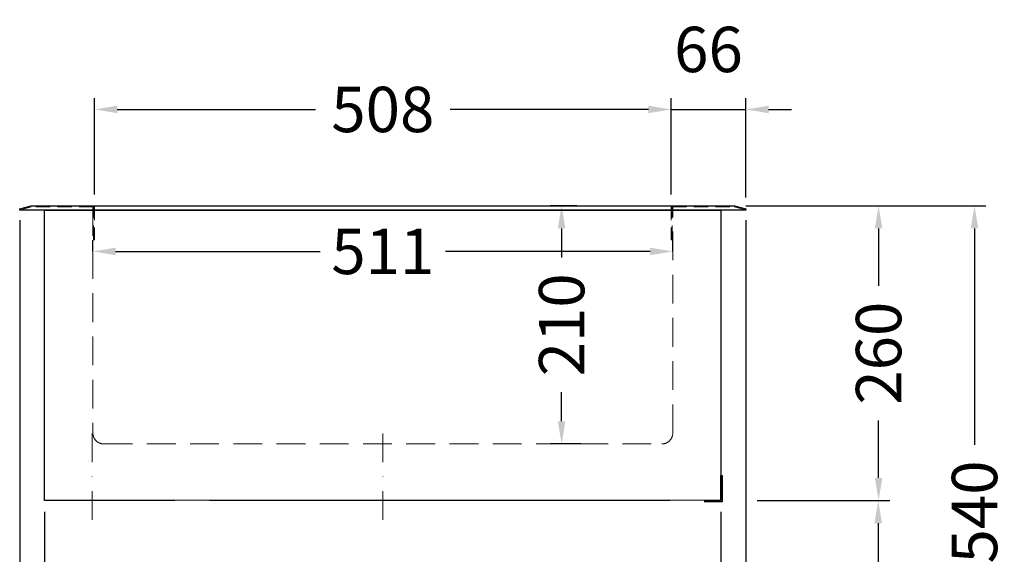
# Model space of a CAD drawing. Units: millimetres. Extents: x 0 to 17500, y 4786 to 47586.
# Drawn here: x 5697 to 6565, y 13292 to 13763 of the extents above; entities that cross this region are included whole.
import ezdxf

# ---------------------------------------------------------------- set-up
doc = ezdxf.new("R2010")
doc.units = ezdxf.units.MM
doc.header["$LTSCALE"] = 2
doc.set_wipeout_variables(frame=1)
doc.header["$PDMODE"] = 34
doc.header["$PDSIZE"] = 5
doc.linetypes.add('STRICHPUNKT2', pattern=[12.7, 6.35, -3.175, 0, -3.175])
doc.linetypes.add('VERDECKT', pattern=[9.525, 6.35, -3.175])
for name, color, linetype, lineweight in [('A_BEMASSUNG', 1, 'Continuous', 13), ('A_MITTE', 2, 'STRICHPUNKT2', 13), ('A_VERDECKT', 5, 'VERDECKT', 13), ('A_VOLL', 3, 'Continuous', 30)]:
    doc.layers.add(name, color=color, linetype=linetype, lineweight=lineweight)
doc.styles.add('ARIAL', font='arial.ttf')
doc.dimstyles.new('STANDARD_Bemassung', dxfattribs={"dimtxt": 40, "dimasz": 20, "dimexe": 10, "dimexo": 10, "dimgap": 15, "dimtad": 0, "dimdec": 0, "dimdsep": 46, "dimtxsty": 'ARIAL', "dimcen": 0.09, "dimclrt": 7, "dimazin": 0, "dimtfac": 1, "dimtdec": 0, "dimtmove": 2, "dimatfit": 3, "dimfxl": 1, "dimtolj": 1, "dimtzin": 0, "dimarcsym": 0})

# ---------------------------------------------------------------- blocks, each defined once
blk = doc.blocks.new('*D182')
at = {"layer": 'A_BEMASSUNG', "color": 0, "lineweight": -2, "ltscale": 2, "transparency": 16777216}
for p, q in [((6315.28, 13329.02), (6315.28, 12924.02)), ((6300.28, 13049.02), (6300.28, 12924.02)), ((6280.28, 12934.02), (6260.28, 12934.02)), ((6315.28, 12934.02), (6300.28, 12934.02)), ((6335.28, 12934.02), (6355.28, 12934.02))]:
    blk.add_line(p, q, dxfattribs=at)
at = {"layer": 'A_BEMASSUNG', "color": 0, "ltscale": 2, "transparency": 16777216}
for points in [[(6280.28, 12937.36), (6280.28, 12930.69), (6300.28, 12934.02)], [(6335.28, 12937.36), (6335.28, 12930.69), (6315.28, 12934.02)]]:
    blk.add_solid(points, dxfattribs=at)
at = {"layer": 'DEFPOINTS', "color": 0, "ltscale": 2, "transparency": 16777216}
for p in [(6315.28, 13339.02), (6300.28, 13059.02), (6300.28, 12934.02)]:
    blk.add_point(p, dxfattribs=at)
at = {"layer": 'A_BEMASSUNG', "color": 7, "ltscale": 2, "transparency": 16777216, "insert": (6266.31, 12960.82), "char_height": 40, "attachment_point": 5, "style": 'ARIAL'}
blk.add_mtext('\\A1;15', dxfattribs=at)
blk = doc.blocks.new('*D42')
at = {"layer": 'A_BEMASSUNG', "color": 0, "lineweight": -2, "ltscale": 2, "transparency": 16777216}
for p, q in [((6188.17, 13599.02), (6164.84, 13599.02)), ((6174.84, 13579.02), (6174.84, 13553.48)), ((6174.84, 13409.02), (6174.84, 13434.56)), ((6191.8, 13389.02), (6164.84, 13389.02))]:
    blk.add_line(p, q, dxfattribs=at)
at = {"layer": 'A_BEMASSUNG', "color": 0, "ltscale": 2, "transparency": 16777216}
for points in [[(6171.51, 13579.02), (6178.18, 13579.02), (6174.84, 13599.02)], [(6171.51, 13409.02), (6178.18, 13409.02), (6174.84, 13389.02)]]:
    blk.add_solid(points, dxfattribs=at)
at = {"layer": 'DEFPOINTS', "color": 0, "ltscale": 2, "transparency": 16777216}
for p in [(6198.17, 13599.02), (6174.84, 13389.02), (6201.8, 13389.02)]:
    blk.add_point(p, dxfattribs=at)
at = {"layer": 'A_BEMASSUNG', "color": 7, "ltscale": 2, "transparency": 16777216, "insert": (6174.84, 13494.02), "char_height": 40, "attachment_point": 5, "rotation": 90, "style": 'ARIAL'}
blk.add_mtext('\\A1;210', dxfattribs=at)
blk = doc.blocks.new('*D185')
at = {"layer": 'A_BEMASSUNG', "color": 0, "lineweight": -2, "ltscale": 2, "transparency": 16777216}
for p, q in [((6271.28, 13609.02), (6271.28, 13693.97)), ((6337.28, 13606.2), (6337.28, 13693.97)), ((6251.28, 13683.97), (6231.28, 13683.97)), ((6271.28, 13683.97), (6337.28, 13683.97)), ((6357.28, 13683.97), (6377.28, 13683.97))]:
    blk.add_line(p, q, dxfattribs=at)
at = {"layer": 'A_BEMASSUNG', "color": 0, "ltscale": 2, "transparency": 16777216}
for points in [[(6251.28, 13687.3), (6251.28, 13680.64), (6271.28, 13683.97)], [(6357.28, 13687.3), (6357.28, 13680.64), (6337.28, 13683.97)]]:
    blk.add_solid(points, dxfattribs=at)
at = {"layer": 'DEFPOINTS', "color": 0, "ltscale": 2, "transparency": 16777216}
for p in [(6337.28, 13683.97), (6271.28, 13599.02), (6337.28, 13596.2)]:
    blk.add_point(p, dxfattribs=at)
at = {"layer": 'A_BEMASSUNG', "color": 7, "ltscale": 2, "transparency": 16777216, "insert": (6304.28, 13736.89), "char_height": 40, "attachment_point": 5, "style": 'ARIAL'}
blk.add_mtext('\\A1;66', dxfattribs=at)
blk = doc.blocks.new('*D186')
at = {"layer": 'A_BEMASSUNG', "color": 0, "lineweight": -2, "ltscale": 2, "transparency": 16777216}
for p, q in [((6337.26, 13599.02), (6464.17, 13599.02)), ((6454.17, 13579.02), (6454.17, 13528.48)), ((6454.17, 13359.02), (6454.17, 13409.56)), ((6347.28, 13339.02), (6464.17, 13339.02))]:
    blk.add_line(p, q, dxfattribs=at)
at = {"layer": 'A_BEMASSUNG', "color": 0, "ltscale": 2, "transparency": 16777216}
for points in [[(6450.84, 13579.02), (6457.5, 13579.02), (6454.17, 13599.02)], [(6450.84, 13359.02), (6457.5, 13359.02), (6454.17, 13339.02)]]:
    blk.add_solid(points, dxfattribs=at)
at = {"layer": 'DEFPOINTS', "color": 0, "ltscale": 2, "transparency": 16777216}
for p in [(6327.26, 13599.02), (6454.17, 13599.02), (6337.28, 13339.02)]:
    blk.add_point(p, dxfattribs=at)
at = {"layer": 'A_BEMASSUNG', "color": 7, "ltscale": 2, "transparency": 16777216, "insert": (6454.17, 13469.02), "char_height": 40, "attachment_point": 5, "rotation": 90, "style": 'ARIAL'}
blk.add_mtext('\\A1;260', dxfattribs=at)
blk = doc.blocks.new('*D43')
at = {"layer": 'A_BEMASSUNG', "color": 0, "lineweight": -2, "ltscale": 2, "transparency": 16777216}
for p, q in [((6347.28, 13339.02), (6463.82, 13339.02)), ((6453.82, 13319.02), (6453.82, 13258.48)), ((6453.82, 13079.02), (6453.82, 13139.56)), ((6347.28, 13059.02), (6463.82, 13059.02))]:
    blk.add_line(p, q, dxfattribs=at)
at = {"layer": 'A_BEMASSUNG', "color": 0, "ltscale": 2, "transparency": 16777216}
for points in [[(6450.49, 13319.02), (6457.15, 13319.02), (6453.82, 13339.02)], [(6450.49, 13079.02), (6457.15, 13079.02), (6453.82, 13059.02)]]:
    blk.add_solid(points, dxfattribs=at)
at = {"layer": 'DEFPOINTS', "color": 0, "ltscale": 2, "transparency": 16777216}
for p in [(6337.28, 13339.02), (6337.28, 13059.02), (6453.82, 13059.02)]:
    blk.add_point(p, dxfattribs=at)
at = {"layer": 'A_BEMASSUNG', "color": 7, "ltscale": 2, "transparency": 16777216, "insert": (6453.82, 13199.02), "char_height": 40, "attachment_point": 5, "rotation": 90, "style": 'ARIAL'}
blk.add_mtext('\\A1;280', dxfattribs=at)
blk = doc.blocks.new('*D180')
at = {"layer": 'A_BEMASSUNG', "color": 0, "lineweight": -2, "ltscale": 2, "transparency": 16777216}
for p, q in [((5719.28, 13329.02), (5719.28, 12816.62)), ((6315.28, 13329.02), (6315.28, 12816.62)), ((5739.28, 12826.62), (5958.1, 12826.62)), ((6295.28, 12826.62), (6076.45, 12826.62))]:
    blk.add_line(p, q, dxfattribs=at)
at = {"layer": 'A_BEMASSUNG', "color": 0, "ltscale": 2, "transparency": 16777216}
for points in [[(5739.28, 12829.95), (5739.28, 12823.28), (5719.28, 12826.62)], [(6295.28, 12829.95), (6295.28, 12823.28), (6315.28, 12826.62)]]:
    blk.add_solid(points, dxfattribs=at)
at = {"layer": 'DEFPOINTS', "color": 0, "ltscale": 2, "transparency": 16777216}
for p in [(5719.28, 13339.02), (6315.28, 13339.02), (6315.28, 12826.62)]:
    blk.add_point(p, dxfattribs=at)
at = {"layer": 'A_BEMASSUNG', "color": 7, "ltscale": 2, "transparency": 16777216, "insert": (6017.28, 12826.62), "char_height": 40, "attachment_point": 5, "style": 'ARIAL'}
blk.add_mtext('\\A1;596', dxfattribs=at)
blk = doc.blocks.new('*D37')
at = {"layer": 'A_BEMASSUNG', "color": 0, "lineweight": -2, "ltscale": 2, "transparency": 16777216}
for p, q in [((5763.28, 13609.02), (5763.28, 13693.97)), ((6271.28, 13609.02), (6271.28, 13693.97)), ((5783.28, 13683.97), (5958.05, 13683.97)), ((6251.28, 13683.97), (6076.5, 13683.97))]:
    blk.add_line(p, q, dxfattribs=at)
at = {"layer": 'A_BEMASSUNG', "color": 0, "ltscale": 2, "transparency": 16777216}
for points in [[(5783.28, 13687.3), (5783.28, 13680.64), (5763.28, 13683.97)], [(6251.28, 13687.3), (6251.28, 13680.64), (6271.28, 13683.97)]]:
    blk.add_solid(points, dxfattribs=at)
at = {"layer": 'DEFPOINTS', "color": 0, "ltscale": 2, "transparency": 16777216}
for p in [(6271.28, 13683.97), (5763.28, 13599.02), (6271.28, 13599.02)]:
    blk.add_point(p, dxfattribs=at)
at = {"layer": 'A_BEMASSUNG', "color": 7, "ltscale": 2, "transparency": 16777216, "insert": (6017.28, 13683.97), "char_height": 40, "attachment_point": 5, "style": 'ARIAL'}
blk.add_mtext('\\A1;508', dxfattribs=at)
blk = doc.blocks.new('*D181')
at = {"layer": 'A_BEMASSUNG', "color": 0, "lineweight": -2, "ltscale": 2, "transparency": 16777216}
for p, q in [((6337.26, 13599.02), (6548.71, 13599.02)), ((6538.71, 13579.02), (6538.71, 13388.14)), ((6538.71, 13079.02), (6538.71, 13269.9)), ((6347.28, 13059.02), (6548.71, 13059.02))]:
    blk.add_line(p, q, dxfattribs=at)
at = {"layer": 'A_BEMASSUNG', "color": 0, "ltscale": 2, "transparency": 16777216}
for points in [[(6535.38, 13579.02), (6542.05, 13579.02), (6538.71, 13599.02)], [(6535.38, 13079.02), (6542.05, 13079.02), (6538.71, 13059.02)]]:
    blk.add_solid(points, dxfattribs=at)
at = {"layer": 'DEFPOINTS', "color": 0, "ltscale": 2, "transparency": 16777216}
for p in [(6327.26, 13599.02), (6538.71, 13599.02), (6337.28, 13059.02)]:
    blk.add_point(p, dxfattribs=at)
at = {"layer": 'A_BEMASSUNG', "color": 7, "ltscale": 2, "transparency": 16777216, "insert": (6538.71, 13329.02), "char_height": 40, "attachment_point": 5, "rotation": 90, "style": 'ARIAL'}
blk.add_mtext('\\A1;540', dxfattribs=at)
blk = doc.blocks.new('*D235')
at = {"layer": 'A_BEMASSUNG', "color": 0, "lineweight": -2, "ltscale": 2, "transparency": 16777216}
for p, q in [((5761.78, 13559.03), (5761.78, 13568.77)), ((6272.78, 13559.03), (6272.78, 13568.77)), ((5781.78, 13558.77), (5961.95, 13558.77)), ((6252.78, 13558.77), (6072.6, 13558.77))]:
    blk.add_line(p, q, dxfattribs=at)
at = {"layer": 'A_BEMASSUNG', "color": 0, "ltscale": 2, "transparency": 16777216}
for points in [[(5781.78, 13562.1), (5781.78, 13555.44), (5761.78, 13558.77)], [(6252.78, 13562.1), (6252.78, 13555.44), (6272.78, 13558.77)]]:
    blk.add_solid(points, dxfattribs=at)
at = {"layer": 'DEFPOINTS', "color": 0, "ltscale": 2, "transparency": 16777216}
for p in [(6272.78, 13558.77), (5761.78, 13549.03), (6272.78, 13549.03)]:
    blk.add_point(p, dxfattribs=at)
at = {"layer": 'A_BEMASSUNG', "color": 7, "ltscale": 2, "transparency": 16777216, "insert": (6017.28, 13558.77), "char_height": 40, "attachment_point": 5, "style": 'ARIAL'}
blk.add_mtext('\\A1;511', dxfattribs=at)
blk = doc.blocks.new('*D301')
at = {"layer": 'A_BEMASSUNG', "color": 0, "lineweight": -2, "ltscale": 2, "transparency": 16777216}
for p, q in [((5697.28, 13586.2), (5697.28, 12725.6)), ((6337.28, 13586.2), (6337.28, 12725.6)), ((5717.28, 12735.6), (5958.05, 12735.6)), ((6317.28, 12735.6), (6076.5, 12735.6))]:
    blk.add_line(p, q, dxfattribs=at)
at = {"layer": 'A_BEMASSUNG', "color": 0, "ltscale": 2, "transparency": 16777216}
for points in [[(5717.28, 12738.93), (5717.28, 12732.26), (5697.28, 12735.6)], [(6317.28, 12738.93), (6317.28, 12732.26), (6337.28, 12735.6)]]:
    blk.add_solid(points, dxfattribs=at)
at = {"layer": 'DEFPOINTS', "color": 0, "ltscale": 2, "transparency": 16777216}
for p in [(5697.28, 13596.2), (6337.28, 13596.2), (6337.28, 12735.6)]:
    blk.add_point(p, dxfattribs=at)
at = {"layer": 'A_BEMASSUNG', "color": 7, "ltscale": 2, "transparency": 16777216, "insert": (6017.28, 12735.6), "char_height": 40, "attachment_point": 5, "style": 'ARIAL'}
blk.add_mtext('\\A1;640', dxfattribs=at)

msp = doc.modelspace()

# ---------------------------------------------------------------- linework, layer by layer
at = {"layer": 'A_MITTE', "ltscale": 2}
msp.add_lwpolyline([(5761.28, 13398.33), (5761.28, 13313.26)], dxfattribs=at)
at = {"layer": 'A_VERDECKT'}
for points in [[(5707.29, 13599.02), (5763.28, 13599.02), (5763.28, 13569.02), (5762.28, 13569.02), (5762.28, 13598.02), (5707.46, 13598.02), (5697.5, 13595.22), (5697.28, 13596.2), (5707.3, 13599.02)], [(6327.26, 13599.02), (6271.28, 13599.02), (6271.28, 13569.02), (6272.28, 13569.02), (6272.28, 13598.02), (6327.09, 13598.02), (6337.05, 13595.22), (6337.28, 13596.2), (6327.25, 13599.02)]]:
    msp.add_lwpolyline(points, close=True, dxfattribs=at)
at = {"layer": 'A_VERDECKT', "ltscale": 2}
msp.add_lwpolyline([(5761.78, 13598.02), (5761.78, 13398.52, 0.414214), (5771.28, 13389.02), (6263.28, 13389.02, 0.414214), (6272.78, 13398.52), (6272.78, 13598.02)], format="xyb", dxfattribs=at)
at = {"layer": 'A_VOLL', "ltscale": 2}
for points in [[(5697.28, 13596.2), (5707.29, 13599.02), (6327.26, 13599.02), (6337.28, 13596.2), (6337.05, 13595.22), (5697.5, 13595.22)], [(5719.28, 13595.22), (6315.28, 13595.22), (6315.28, 13339.02), (5719.28, 13339.02)], [(6300.28, 13339.02), (6315.28, 13339.02), (6315.28, 13361.02), (6316.28, 13361.02), (6316.28, 13338.02), (6300.28, 13338.02)]]:
    msp.add_lwpolyline(points, close=True, dxfattribs=at)

# ---------------------------------------------------------------- dimensions: what is measured, and where the dimension line sits
at = {"layer": 'A_BEMASSUNG', "ltscale": 2}
for base, p1, p2, picture, middle in [((6337.28, 13683.97), (6271.28, 13599.02), (6337.28, 13596.2), '*D185', (6304.28, 13736.89)), ((6271.28, 13683.97), (5763.28, 13599.02), (6271.28, 13599.02), '*D37', (6017.28, 13683.97)), ((6272.78, 13558.77), (5761.78, 13549.03), (6272.78, 13549.03), '*D235', (6017.28, 13558.77))]:
    dim = msp.add_linear_dim(base=base, p1=p1, p2=p2, dimstyle='STANDARD_Bemassung', dxfattribs=at)
    dim.commit()
    dim.dimension.update_dxf_attribs({"geometry": picture, "text_midpoint": middle})
for base, p1, p2, picture, middle in [((6174.84, 13389.02), (6198.17, 13599.02), (6201.8, 13389.02), '*D42', (6174.84, 13494.02)), ((6454.17, 13599.02), (6337.28, 13339.02), (6327.26, 13599.02), '*D186', (6454.17, 13469.02)), ((6538.71, 13599.02), (6337.28, 13059.02), (6327.26, 13599.02), '*D181', (6538.71, 13329.02)), ((6453.82, 13059.02), (6337.28, 13339.02), (6337.28, 13059.02), '*D43', (6453.82, 13199.02))]:
    dim = msp.add_linear_dim(base=base, p1=p1, p2=p2, angle=90, dimstyle='STANDARD_Bemassung', dxfattribs=at)
    dim.commit()
    dim.dimension.update_dxf_attribs({"geometry": picture, "text_midpoint": middle})

# ---------------------------------------------------------------- next in the draw order: wipeouts: each hides what was drawn before it
at = {"ltscale": 2}
msp.add_wipeout([(6300.28, 13339.02), (6270.28, 13339.02), (6270.28, 13089.02), (5864.28, 13089.02), (5864.28, 13339.02), (5834.28, 13339.02), (5834.28, 13059.02), (6300.28, 13059.02)], dxfattribs=at).dxf.layer = 'A_VOLL'

# ---------------------------------------------------------------- next in the draw order: linework, layer by layer
at = {"layer": 'A_MITTE', "ltscale": 2}
msp.add_lwpolyline([(6017.28, 13398.33), (6017.28, 13313.26)], dxfattribs=at)

# ---------------------------------------------------------------- next in the draw order: dimensions: what is measured, and where the dimension line sits
at = {"layer": 'A_BEMASSUNG', "ltscale": 2}
dim = msp.add_linear_dim(base=(6337.28, 12735.6), p1=(5697.28, 13596.2), p2=(6337.28, 13596.2), dimstyle='STANDARD_Bemassung', override={"dimfxl": 5}, dxfattribs=at)
dim.commit()
dim.dimension.update_dxf_attribs({"geometry": '*D301', "text_midpoint": (6017.28, 12735.6)})
dim = msp.add_linear_dim(base=(6315.28, 12826.62), p1=(5719.28, 13339.02), p2=(6315.28, 13339.02), dimstyle='STANDARD_Bemassung', dxfattribs=at)
dim.commit()
dim.dimension.update_dxf_attribs({"geometry": '*D180', "text_midpoint": (6017.28, 12826.62)})
dim = msp.add_linear_dim(base=(6300.28, 12934.02), p1=(6315.28, 13339.02), p2=(6300.28, 13059.02), dimstyle='STANDARD_Bemassung', dxfattribs=at)
dim.commit()
dim.dimension.update_dxf_attribs({"geometry": '*D182', "text_midpoint": (6266.31, 12960.82), "dimtype": 160})

doc.saveas('drawing.dxf')
